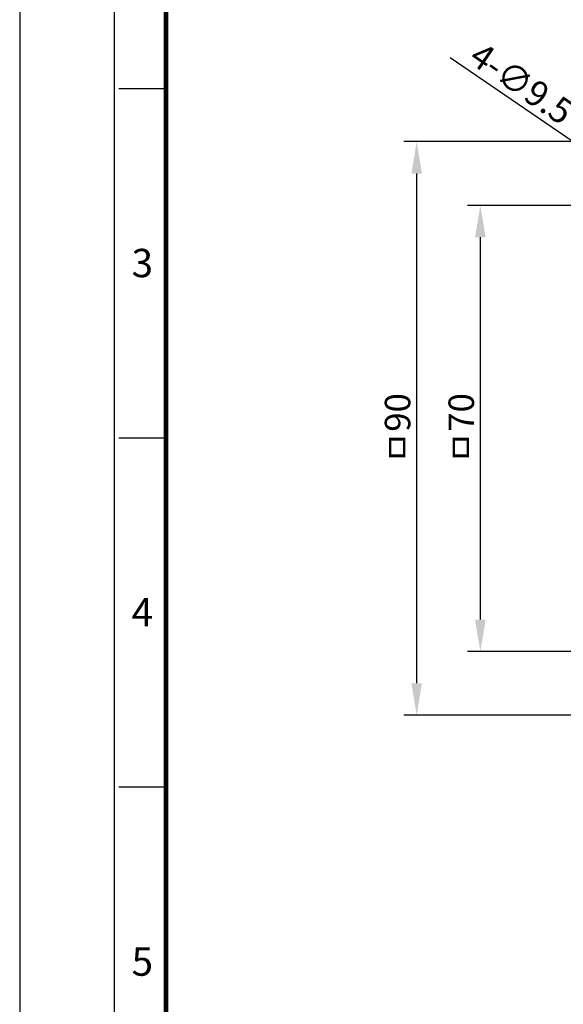
# Model space of a CAD drawing. Units: millimetres. Extents: x 0 to 440, y 0 to 594.
# Drawn here: x 0 to 85, y 318 to 472 of the extents above; entities that cross this region are included whole.
import ezdxf
from ezdxf.enums import TextEntityAlignment as Align

# ---------------------------------------------------------------- set-up
doc = ezdxf.new("R2010")
doc.units = ezdxf.units.MM
doc.header["$LTSCALE"] = 0.3
doc.layers.get('0').update_dxf_attribs({"color": 3})
doc.styles.add('GDD', font='romans.shx', dxfattribs={"oblique": 15, "bigfont": 'whgtxt.shx'})
doc.styles.add('SECTION', font='swissli.ttf', dxfattribs={"height": 3})
doc.dimstyles.new('GDOK-2X', dxfattribs={"dimscale": 2, "dimtxt": 2, "dimasz": 2.5, "dimexe": 1, "dimexo": 1, "dimgap": 0.5, "dimtad": 1, "dimdsep": 46, "dimtxsty": 'GDD', "dimcen": 0, "dimclrd": 1, "dimclre": 1, "dimclrt": 4, "dimazin": 2, "dimtfac": 0.5, "dimtmove": 0, "dimatfit": 3, "dimfxl": 0, "dimfrac": 2, "dimtolj": 1, "dimarcsym": 0})
doc.dimstyles.new('GDOK-2X$3', dxfattribs={"dimscale": 2, "dimtxt": 2, "dimasz": 2.5, "dimexe": 1, "dimexo": 1, "dimgap": 0.5, "dimtad": 1, "dimdsep": 46, "dimtxsty": 'GDD', "dimcen": 0, "dimclrd": 1, "dimclre": 1, "dimclrt": 4, "dimazin": 2, "dimtfac": 0.5, "dimtofl": 0, "dimtmove": 0, "dimatfit": 3, "dimfxl": 0, "dimfrac": 2, "dimtolj": 1, "dimarcsym": 0})

# ---------------------------------------------------------------- blocks, each defined once
blk = doc.blocks.new('FORMAT-홈피용-VER')
at = {"color": 8}
for p, q in [((10.5, 311.5), (15.5, 311.5)), ((10.5, 274.5), (15.5, 274.5)), ((10.5, 237.5), (15.5, 237.5))]:
    blk.add_line(p, q, dxfattribs=at)
blk.add_lwpolyline([(0, 401), (0, 0), (297, 0), (297, 401)], close=True)
at = {"color": 5}
blk.add_lwpolyline([(10, 391), (10, 10), (287, 10), (287, 391)], close=True, dxfattribs=at)
at = {"const_width": 0.5}
blk.add_lwpolyline([(15.5, 385.5), (15.5, 15.5), (281.5, 15.5), (281.5, 385.5)], close=True, dxfattribs=at)
at = {"color": 8, "style": 'SECTION'}
for s, p in [('3', (13, 293)), ('4', (13, 256)), ('5', (13, 219))]:
    blk.add_text(s, height=3, dxfattribs=at).set_placement(p, align=Align.MIDDLE_CENTER)
blk = doc.blocks.new('*D20')
at = {"color": 1, "lineweight": -2}
for p, q in [((92.53, 443.07), (70.33, 443.07)), ((72.33, 378.07), (72.33, 438.07)), ((92.53, 373.07), (70.33, 373.07))]:
    blk.add_line(p, q, dxfattribs=at)
at = {"color": 1}
for points in [[(71.5, 438.07), (73.16, 438.07), (72.33, 443.07)], [(71.5, 378.07), (73.16, 378.07), (72.33, 373.07)]]:
    blk.add_solid(points, dxfattribs=at)
at = {"layer": 'Defpoints', "color": 0}
for p in [(72.33, 443.07), (94.53, 443.07), (94.53, 373.07)]:
    blk.add_point(p, dxfattribs=at)
at = {"color": 4, "insert": (69.33, 408.07), "char_height": 4, "attachment_point": 5, "rotation": 90, "style": 'GDD'}
blk.add_mtext('\\A1;ㅁ70', dxfattribs=at)
blk = doc.blocks.new('*D21')
at = {"color": 1, "lineweight": -2}
for p, q in [((96.53, 453.07), (60.33, 453.07)), ((62.33, 368.07), (62.33, 448.07)), ((96.53, 363.07), (60.33, 363.07))]:
    blk.add_line(p, q, dxfattribs=at)
at = {"color": 1}
for points in [[(61.5, 448.07), (63.16, 448.07), (62.33, 453.07)], [(61.5, 368.07), (63.16, 368.07), (62.33, 363.07)]]:
    blk.add_solid(points, dxfattribs=at)
at = {"layer": 'Defpoints', "color": 0}
for p in [(62.33, 453.07), (98.53, 453.07), (98.53, 363.07)]:
    blk.add_point(p, dxfattribs=at)
at = {"color": 4, "insert": (59.33, 408.07), "char_height": 4, "attachment_point": 5, "rotation": 90, "style": 'GDD'}
blk.add_mtext('\\A1;ㅁ90', dxfattribs=at)
blk = doc.blocks.new('*D23')
at = {"color": 1, "lineweight": -2}
blk.add_line((67.6, 466.25), (93.48, 448.57), dxfattribs=at)
at = {"color": 1}
blk.add_solid([(93.95, 449.26), (93.01, 447.88), (97.61, 445.75)], dxfattribs=at)
at = {"layer": 'Defpoints', "color": 0}
for p in [(97.61, 445.75), (105.45, 440.39)]:
    blk.add_point(p, dxfattribs=at)
at = {"color": 4, "insert": (78.83, 462.21), "char_height": 4, "attachment_point": 5, "rotation": 325.6634, "style": 'GDD'}
blk.add_mtext('\\A1;4-∅9.5', dxfattribs=at)

msp = doc.modelspace()

# ---------------------------------------------------------------- block references
at = {"xscale": 1.481296758107313, "yscale": 1.481296758107313, "zscale": 1.481296758107313}
msp.add_blockref('FORMAT-홈피용-VER', (0, 0), dxfattribs=at)

# ---------------------------------------------------------------- dimensions: what is measured, and where the dimension line sits
dim = msp.add_diameter_dim_2p(p1=(105.451, 440.392), p2=(97.607, 445.751), text='4-<>', dimstyle='GDOK-2X$3')
dim.commit()
dim.dimension.update_dxf_attribs({"geometry": '*D23', "text_midpoint": (77.134, 459.735), "dimtype": 163})
for base, p1, p2, picture, middle in [((62.33, 453.072), (98.529, 363.072), (98.529, 453.072), '*D21', (59.33, 408.072)), ((72.33, 443.072), (94.529, 373.072), (94.529, 443.072), '*D20', (69.33, 408.072))]:
    dim = msp.add_linear_dim(base=base, p1=p1, p2=p2, angle=90, text='ㅁ<>', dimstyle='GDOK-2X')
    dim.commit()
    dim.dimension.update_dxf_attribs({"geometry": picture, "text_midpoint": middle})

doc.saveas('drawing.dxf')
